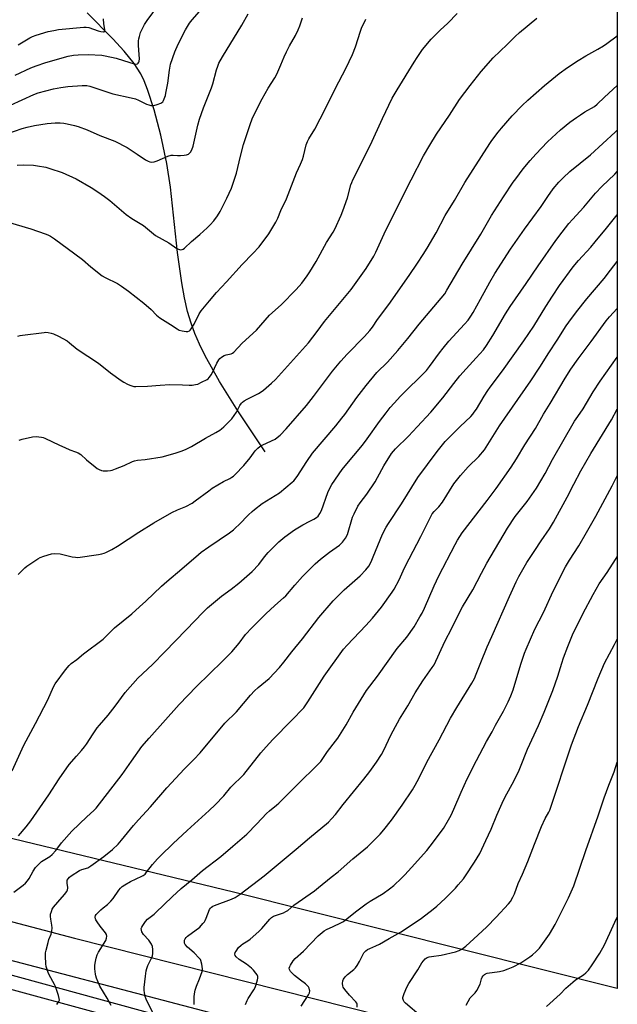
# Model space of a CAD drawing. Units: inches. Extents: x 1213772 to 1219772, y 573455 to 577455.
# Drawn here: x 1219483 to 1219771, y 574059 to 574534 of the extents above; entities that cross this region are included whole.
import ezdxf

# ---------------------------------------------------------------- set-up
doc = ezdxf.new("R2010")
doc.units = ezdxf.units.IN
doc.header["$MEASUREMENT"] = 0
for name, color, linetype in [('HYDRO-Canal', 164, 'Continuous'), ('HYDRO-Single Line Stream', 4, 'Continuous'), ('NTRL-Farm Land', 3, 'Continuous'), ('NTRL-Trees', 3, 'Continuous'), ('TRANS-Road', 130, 'Continuous'), ('Undefined', 1, 'Continuous')]:
    doc.layers.add(name, color=color, linetype=linetype)

msp = doc.modelspace()

# ---------------------------------------------------------------- linework, layer by layer
at = {"layer": 'HYDRO-Canal'}
msp.add_lwpolyline([(1219771.36, 573995.86), (1219739.31, 574002.4), (1219597.86, 574033.99), (1219400.5, 574087.61), (1219209.25, 574137.84)], dxfattribs=at)
at = {"layer": 'HYDRO-Single Line Stream'}
msp.add_lwpolyline([(1219601.7, 574325.36), (1219588.55, 574345.1), (1219579.7, 574359.26), (1219572.79, 574371.62), (1219570.04, 574377.19), (1219567.73, 574382.43), (1219565.93, 574387.36), (1219564.29, 574393.03), (1219562.8, 574399.52), (1219561.45, 574406.83), (1219559.44, 574421.38), (1219556.01, 574452.77), (1219554.27, 574464.22), (1219551.39, 574477.87), (1219548.2, 574490.1), (1219544.98, 574499.93), (1219543.33, 574504.03), (1219541.71, 574507.44), (1219538.57, 574512.4), (1219533.74, 574518.36), (1219528.19, 574524.35), (1219515.81, 574536.9)], dxfattribs=at)
at = {"layer": 'NTRL-Farm Land'}
msp.add_lwpolyline([(1219771.42, 575075.41), (1219771.37, 574066.74), (1219586.38, 574113.15), (1219417.34, 574154.04), (1219236.21, 574201.26), (1219101.27, 574239.46), (1218992.34, 574269.73), (1218869.45, 574303.49), (1218865.87, 574310.81), (1218865.85, 574316.25), (1218910.19, 574452.67), (1218956.18, 574591.93), (1219009.4, 574751.8), (1219056.82, 574889.42)], dxfattribs=at)
at = {"layer": 'NTRL-Trees'}
msp.add_lwpolyline([(1219082.68, 573928.96), (1219182.7, 574083.82), (1219220.2, 574129.65), (1219395.2, 574096.32), (1219745.2, 574000.48)], dxfattribs=at)
at = {"layer": 'TRANS-Road'}
for points in [[(1219604.12, 574047.54), (1219426.4, 574094.05), (1219218.79, 574149.99), (1219174.45, 574161.52), (1219091.84, 574182.89), (1218895.85, 574235.45), (1218711.12, 574290.52), (1218706.45, 574292.14), (1218668.55, 574305.31), (1218667.88, 574305.54), (1218236.01, 574442.49)], [(1218514.32, 574369.81), (1218696.56, 574314.29), (1218910.8, 574252.92), (1219137.14, 574188.54), (1219177.83, 574177.94), (1219223.89, 574165.94), (1219326.13, 574139.32), (1219509.75, 574091.05), (1219658.03, 574053.64)]]:
    msp.add_lwpolyline(points, dxfattribs=at)
at = {"layer": 'Undefined'}
for points, elevation in [([(1219478.96, 574492.37), (1219490.19, 574497.49), (1219492.26, 574498.31), (1219499.66, 574500.24), (1219503.13, 574500.91), (1219506.5, 574501.34), (1219513.4, 574501.86), (1219515.74, 574501.76), (1219517.14, 574501.53), (1219528.21, 574497.82), (1219537.16, 574495.88), (1219539.13, 574495.38), (1219540.61, 574494.77), (1219544.45, 574492.85), (1219545.53, 574492.48), (1219546.64, 574492.23), (1219547.99, 574492.24), (1219549.59, 574492.6), (1219551.39, 574493.3), (1219551.94, 574493.68), (1219552.28, 574494.03), (1219552.71, 574494.65), (1219553.04, 574495.41), (1219553.55, 574497.02), (1219553.82, 574498.14), (1219554.78, 574502.94), (1219555.49, 574509.17), (1219556.11, 574512.09), (1219558.14, 574518.11), (1219559.73, 574521.76), (1219563.29, 574528.68), (1219565.25, 574531.8), (1219566.47, 574533.4), (1219572.19, 574540.09)], 560), ([(1219481.15, 574506.81), (1219488.77, 574510.35), (1219491.21, 574511.37), (1219495.88, 574512.98), (1219506.69, 574515.96), (1219509.28, 574516.46), (1219511.6, 574516.66), (1219516.28, 574516.69), (1219522.88, 574516.44), (1219524.56, 574516.17), (1219529.82, 574514.96), (1219536.39, 574512.84), (1219538.56, 574512.24), (1219539.6, 574512.15), (1219540.06, 574512.3), (1219540.47, 574512.6), (1219540.8, 574513.02), (1219541, 574513.51), (1219541.1, 574514.64), (1219541, 574516.72), (1219540.56, 574521.16), (1219540.62, 574523.42), (1219540.74, 574524.25), (1219541.02, 574525.36), (1219541.65, 574527.28), (1219542.18, 574528.62), (1219543.58, 574531.19), (1219544.79, 574533.19), (1219550.76, 574541.25)], 558), ([(1219477.11, 574478.54), (1219484.58, 574481.15), (1219487, 574481.83), (1219490.45, 574482.54), (1219496.57, 574483.51), (1219500.42, 574483.8), (1219502.79, 574483.77), (1219504.55, 574483.61), (1219506.3, 574483.34), (1219509.76, 574482.59), (1219511.47, 574482.13), (1219515.93, 574480.43), (1219521.9, 574477.81), (1219529.16, 574474.93), (1219535.2, 574472), (1219539.92, 574468.76), (1219544.01, 574466.05), (1219545.25, 574465.34), (1219546.04, 574465.07), (1219547.11, 574464.91), (1219548.21, 574465.05), (1219549.58, 574465.56), (1219554.74, 574467.77), (1219556.29, 574468.23), (1219557.39, 574468.32), (1219559.41, 574468.18), (1219560.85, 574468.17), (1219562.57, 574468.22), (1219563.68, 574468.35), (1219564.19, 574468.51), (1219564.68, 574468.79), (1219565.72, 574469.79), (1219566.29, 574470.76), (1219566.89, 574472.66), (1219567.61, 574475.42), (1219569.28, 574482.76), (1219570.02, 574485.53), (1219571.91, 574491.1), (1219575.83, 574500.78), (1219576.38, 574502.63), (1219578.16, 574509.43), (1219578.78, 574511.2), (1219579.41, 574512.51), (1219581.15, 574515.64), (1219590.35, 574530.87), (1219593.48, 574536.37)], 562), ([(1219477.36, 574436.16), (1219488.67, 574432.83), (1219495.68, 574430.39), (1219496.98, 574429.83), (1219498.2, 574429.2), (1219500.16, 574427.92), (1219509.96, 574420.8), (1219513.57, 574417.95), (1219517.64, 574414.47), (1219523.14, 574410.12), (1219524.62, 574409.26), (1219530.55, 574406.44), (1219532.44, 574405.17), (1219535.8, 574402.69), (1219543.21, 574396.99), (1219546.74, 574393.84), (1219549.3, 574391.12), (1219550.85, 574389.88), (1219556.08, 574386.67), (1219559.24, 574384.56), (1219560.26, 574384.02), (1219561.65, 574383.67), (1219563.65, 574383.38), (1219564.47, 574383.38), (1219565.17, 574383.62), (1219565.56, 574383.96), (1219566.08, 574384.6), (1219567.51, 574386.77), (1219569.84, 574391.75), (1219570.81, 574393.2), (1219574.91, 574398.04), (1219578.17, 574402.06), (1219582.98, 574407.21), (1219590.58, 574415.67), (1219595.73, 574420.89), (1219598.75, 574424.17), (1219603.38, 574430.43), (1219606.81, 574435.95), (1219607.77, 574437.95), (1219609.24, 574441.56), (1219611.89, 574447.24), (1219616.74, 574459.78), (1219618.74, 574463.96), (1219619.66, 574466.15), (1219620.19, 574467.82), (1219621.42, 574473.18), (1219622.04, 574474.91), (1219622.74, 574476.17), (1219625.56, 574480.75), (1219630.83, 574490.67), (1219635.63, 574500.51), (1219640.51, 574510.03), (1219643.72, 574516.74), (1219645.25, 574520.48), (1219647.57, 574528.03), (1219648.08, 574529.38), (1219650.12, 574533.81)], 566), ([(1219482.15, 574463.49), (1219485.04, 574463.53), (1219489.95, 574463.44), (1219491.93, 574463.18), (1219495.9, 574462.45), (1219497.88, 574461.88), (1219503.75, 574459.93), (1219510.62, 574456.87), (1219517.78, 574452.7), (1219521.08, 574450.53), (1219524.23, 574448.33), (1219526.79, 574446.36), (1219534.59, 574439.7), (1219537.44, 574437.8), (1219542.97, 574434.43), (1219548.88, 574429.59), (1219555.29, 574425.98), (1219559.1, 574423.34), (1219559.82, 574422.92), (1219560.33, 574422.74), (1219560.84, 574422.69), (1219561.61, 574422.81), (1219562.1, 574423.03), (1219562.79, 574423.53), (1219566.22, 574426.74), (1219570.23, 574430.09), (1219573.72, 574433.29), (1219575.2, 574434.73), (1219576.92, 574436.67), (1219578.64, 574438.96), (1219579.98, 574441.15), (1219583.21, 574447.53), (1219585.44, 574452.42), (1219587.88, 574459.55), (1219589.83, 574467.81), (1219591.24, 574473.37), (1219594.39, 574483), (1219595.46, 574485.74), (1219598.26, 574491.69), (1219600.17, 574495.46), (1219603.15, 574500.55), (1219606.33, 574505.56), (1219607.29, 574507.24), (1219609.3, 574511.71), (1219610.81, 574515.67), (1219611.93, 574518.07), (1219613.37, 574520.97), (1219616.24, 574525.86), (1219617.66, 574528.72), (1219618.42, 574530.58), (1219619.71, 574534.39)], 564), ([(1219482.5, 574381.04), (1219483.57, 574381.33), (1219484.74, 574381.53), (1219495.07, 574382.9), (1219495.95, 574382.94), (1219497.13, 574382.82), (1219498.59, 574382.53), (1219499.71, 574382.19), (1219502.01, 574381.06), (1219506.17, 574378.75), (1219507.4, 574377.88), (1219511.07, 574374.75), (1219521.4, 574368.03), (1219527.14, 574363.48), (1219532.33, 574359.66), (1219533.56, 574358.9), (1219535.35, 574357.95), (1219536.39, 574357.45), (1219537.4, 574357.09), (1219538.42, 574356.88), (1219539.31, 574356.82), (1219544.97, 574356.97), (1219551.06, 574357.45), (1219555.7, 574357.71), (1219561.83, 574357.63), (1219565.03, 574357.46), (1219566.43, 574357.52), (1219568.1, 574357.74), (1219569.19, 574358.01), (1219571.06, 574358.86), (1219573.67, 574360.24), (1219574.14, 574360.57), (1219574.75, 574361.15), (1219575.77, 574362.52), (1219577.26, 574365.73), (1219578.45, 574368.08), (1219579.3, 574369.61), (1219579.81, 574370.29), (1219580.67, 574370.99), (1219581.9, 574371.69), (1219582.93, 574372.07), (1219584.5, 574372.32), (1219585.21, 574372.52), (1219585.85, 574372.87), (1219586.51, 574373.43), (1219590.65, 574377.7), (1219597.42, 574383.92), (1219603.71, 574391.24), (1219609.44, 574396.19), (1219616.6, 574403.49), (1219619.41, 574406.67), (1219621.94, 574410.14), (1219623.22, 574412.05), (1219626.2, 574417.05), (1219631.29, 574426.19), (1219634.43, 574431.19), (1219635.26, 574432.68), (1219638.28, 574439.29), (1219639.14, 574441.44), (1219641.4, 574447.74), (1219643.04, 574453.98), (1219643.4, 574455.03), (1219643.97, 574456.32), (1219652.41, 574473.31), (1219658.21, 574485.97), (1219662.94, 574495.76), (1219665.23, 574499.74), (1219673.49, 574513.09), (1219674.92, 574515.32), (1219677.58, 574519.1), (1219681.76, 574524.22), (1219685.99, 574528.56), (1219689.67, 574531.9), (1219694.23, 574536.46)], 568), ([(1219482.55, 574521.48), (1219488.17, 574524.77), (1219489.45, 574525.44), (1219491.29, 574526.12), (1219497, 574527.78), (1219499.77, 574528.4), (1219502.01, 574528.8), (1219514.23, 574529.99), (1219515.31, 574529.94), (1219516.6, 574529.71), (1219521.16, 574528.18), (1219522.52, 574527.79), (1219523.81, 574527.67), (1219524.02, 574527.71), (1219524.29, 574527.91), (1219524.41, 574528.25), (1219524.4, 574528.74), (1219523.9, 574531.58), (1219523.79, 574533.9)], 556), ([(1219483.09, 574331), (1219484.53, 574331.39), (1219489.49, 574332.5), (1219491.24, 574332.72), (1219493.83, 574332.45), (1219494.68, 574332.28), (1219495.5, 574332), (1219502.46, 574328.56), (1219505.07, 574327.37), (1219507.45, 574326.35), (1219510.29, 574325.4), (1219511.59, 574324.82), (1219512.74, 574324.03), (1219515.47, 574321.57), (1219519.7, 574318.04), (1219520.62, 574317.34), (1219521.62, 574316.77), (1219522.71, 574316.39), (1219523.56, 574316.27), (1219525.61, 574316.22), (1219527.06, 574316.3), (1219527.92, 574316.5), (1219529.59, 574317.12), (1219533.75, 574318.83), (1219537.66, 574320.64), (1219538.73, 574321.02), (1219540.11, 574321.27), (1219543.82, 574321.59), (1219552.05, 574322.99), (1219558.28, 574324.7), (1219561.19, 574325.65), (1219563.3, 574326.54), (1219566.21, 574327.95), (1219572.84, 574331.87), (1219577.86, 574334.63), (1219579.76, 574335.8), (1219580.66, 574336.49), (1219581.73, 574337.46), (1219584.68, 574340.27), (1219585.66, 574341.32), (1219587.81, 574344.39), (1219589.53, 574347.64), (1219590.27, 574348.75), (1219590.79, 574349.35), (1219591.48, 574349.87), (1219593.01, 574350.76), (1219598.5, 574353.47), (1219599.75, 574354.17), (1219600.93, 574355.07), (1219604.77, 574358.36), (1219606.69, 574360.17), (1219622.54, 574377.86), (1219626.72, 574383.32), (1219630.21, 574388.13), (1219643.18, 574403.56), (1219650.34, 574413.69), (1219653.99, 574419.56), (1219654.99, 574421.56), (1219659.85, 574432.14), (1219671.97, 574456.39), (1219678.07, 574467.87), (1219681.06, 574473.14), (1219684.26, 574478.46), (1219690.57, 574487.53), (1219695.31, 574495.03), (1219700.49, 574501.88), (1219705.87, 574508.63), (1219711.61, 574515.14), (1219718.4, 574521.61), (1219722.26, 574525.46), (1219724.3, 574527.29), (1219732.69, 574534.24)], 570), ([(1219482.66, 574266.25), (1219483.4, 574267.12), (1219484.81, 574268.53), (1219485.86, 574269.48), (1219486.82, 574270.2), (1219492.02, 574273.72), (1219493.29, 574274.49), (1219494.93, 574275.13), (1219498.61, 574276.18), (1219500.31, 574276.35), (1219502.85, 574276.23), (1219508.61, 574274.77), (1219510.27, 574274.54), (1219511.4, 574274.51), (1219521.33, 574275.9), (1219523, 574276.22), (1219524.08, 574276.51), (1219524.89, 574276.82), (1219527.83, 574278.3), (1219530.57, 574279.88), (1219540.75, 574286.7), (1219548.05, 574291.16), (1219556.74, 574296.1), (1219559.44, 574297.34), (1219563.37, 574298.98), (1219566.5, 574300.67), (1219567.95, 574301.66), (1219574.45, 574306.63), (1219576.12, 574307.82), (1219581.57, 574311.07), (1219584.66, 574312.56), (1219585.65, 574313.12), (1219586.33, 574313.62), (1219587.18, 574314.4), (1219591.4, 574318.77), (1219594.46, 574322.4), (1219596.88, 574325.76), (1219598.2, 574327.19), (1219599.11, 574327.87), (1219600.61, 574328.73), (1219606.46, 574331.49), (1219607.5, 574332.17), (1219608.97, 574333.37), (1219611.85, 574336.45), (1219621.56, 574347.6), (1219625.01, 574352.01), (1219634.13, 574364.15), (1219638.09, 574369.02), (1219641.16, 574372.42), (1219649.55, 574380.95), (1219652.06, 574383.83), (1219653.36, 574385.44), (1219655.83, 574389.02), (1219661.26, 574396.33), (1219671.08, 574410.23), (1219675.18, 574416.28), (1219677.89, 574420.48), (1219679.72, 574423.43), (1219684.08, 574430.92), (1219688.49, 574439.15), (1219692.94, 574446.4), (1219697.91, 574455.14), (1219709.94, 574473.96), (1219710.94, 574475.39), (1219713.93, 574479.31), (1219715.56, 574481.33), (1219720.69, 574487.29), (1219725.49, 574492.23), (1219728.31, 574494.84), (1219736.26, 574501.81), (1219743.34, 574507.58), (1219747.36, 574510.43), (1219752.51, 574513.83), (1219756.26, 574516.12), (1219761.99, 574519.33), (1219764.7, 574520.98), (1219766.38, 574522.13), (1219771.3, 574525.79), (1219771.39, 574525.87)], 572), ([(1219479.64, 574171.66), (1219485.36, 574183.96), (1219490.93, 574194.44), (1219496.89, 574205.87), (1219499.63, 574212.08), (1219500.52, 574213.51), (1219505.49, 574220.36), (1219507.18, 574222.35), (1219508.23, 574223.34), (1219510.86, 574225.28), (1219514.18, 574228.08), (1219523.57, 574235.06), (1219529.12, 574240.57), (1219537.34, 574247.31), (1219541.11, 574250.6), (1219544.22, 574253.44), (1219551.64, 574260.57), (1219554.22, 574262.94), (1219561.53, 574269.02), (1219569.51, 574275.95), (1219570.86, 574277.01), (1219574.44, 574279.57), (1219584.47, 574286.4), (1219586.33, 574287.74), (1219587.42, 574288.66), (1219589.08, 574290.26), (1219593.67, 574295.07), (1219595.36, 574296.67), (1219596.48, 574297.61), (1219600.19, 574300.47), (1219608.56, 574305.52), (1219614.73, 574310.66), (1219615.52, 574311.39), (1219617.07, 574313.42), (1219621.78, 574320.72), (1219624.56, 574324.64), (1219635.66, 574337.82), (1219638.63, 574341.5), (1219640.07, 574343.4), (1219645.8, 574351.45), (1219650.36, 574357.24), (1219655.54, 574363.53), (1219660.6, 574368.5), (1219665.67, 574374.11), (1219670.4, 574379.92), (1219675.9, 574386.9), (1219688.22, 574401.53), (1219689.32, 574403.19), (1219696.67, 574415.7), (1219705.62, 574430.17), (1219710.79, 574439.23), (1219716.55, 574448.19), (1219721.26, 574455.26), (1219722.45, 574456.94), (1219726.06, 574461.63), (1219729.36, 574465.64), (1219732.1, 574468.77), (1219737.8, 574474.75), (1219744.09, 574480.51), (1219748.57, 574484.14), (1219751.69, 574486.43), (1219753.6, 574487.72), (1219755.78, 574489.11), (1219760.36, 574491.76), (1219761.77, 574492.8), (1219765.17, 574496.25), (1219771.39, 574501.85)], 574), ([(1219482.85, 574140.43), (1219486.43, 574144.61), (1219488.66, 574147.55), (1219497.34, 574160.11), (1219502.45, 574167.82), (1219507.22, 574174.69), (1219510.67, 574178.79), (1219513.12, 574181.47), (1219514.52, 574183.16), (1219515.52, 574184.57), (1219518.73, 574189.52), (1219520.76, 574192.34), (1219521.82, 574193.65), (1219526.07, 574198.47), (1219529.3, 574202.75), (1219534.11, 574209.42), (1219540.29, 574216.23), (1219547.3, 574222.88), (1219553.36, 574228.92), (1219563.56, 574239.67), (1219571.77, 574248.15), (1219573.85, 574250.19), (1219580.69, 574255.88), (1219585.23, 574259.13), (1219589.03, 574262.02), (1219595.44, 574267.67), (1219598.62, 574271.02), (1219601.41, 574274.72), (1219603.06, 574276.78), (1219606.17, 574279.92), (1219608.29, 574281.91), (1219611.12, 574284.38), (1219615.85, 574287.84), (1219619.89, 574290.25), (1219623.25, 574291.89), (1219625.09, 574292.9), (1219626.36, 574293.68), (1219627.22, 574294.43), (1219628.01, 574295.58), (1219628.78, 574297.11), (1219631.89, 574305.83), (1219632.81, 574307.91), (1219633.84, 574309.62), (1219638.81, 574316.9), (1219640.17, 574318.63), (1219648.57, 574328.56), (1219650.87, 574331.66), (1219656.73, 574339.94), (1219659.95, 574344.21), (1219661.97, 574346.66), (1219663.84, 574348.83), (1219666.95, 574352.12), (1219679.39, 574364.56), (1219680.86, 574366.39), (1219685.66, 574373.09), (1219687.47, 574375.33), (1219690.24, 574378.64), (1219697.81, 574386.79), (1219699.48, 574388.82), (1219700.83, 574390.71), (1219701.89, 574392.47), (1219705.55, 574398.86), (1219710.01, 574407.15), (1219712.39, 574411.27), (1219719.9, 574422.97), (1219726.65, 574432.55), (1219734.79, 574443.55), (1219737.99, 574448.43), (1219740.5, 574452.08), (1219743.18, 574455.27), (1219745.26, 574457.41), (1219748.53, 574460.47), (1219758.53, 574468.48), (1219770.36, 574479.28), (1219771.39, 574480.35)], 576), ([(1219480.56, 574113.29), (1219484.95, 574116.56), (1219486.17, 574117.62), (1219487.12, 574118.7), (1219487.97, 574119.86), (1219489.78, 574123.3), (1219490.94, 574125.03), (1219491.71, 574125.94), (1219493, 574127.18), (1219493.92, 574127.93), (1219497.86, 574130.4), (1219498.99, 574131.31), (1219500.77, 574133.28), (1219503.56, 574136.95), (1219508.51, 574142.53), (1219515.67, 574149.51), (1219519.02, 574152.55), (1219520.17, 574153.73), (1219532.71, 574169.91), (1219537.23, 574176.39), (1219542.19, 574183.31), (1219545.7, 574187.48), (1219560.25, 574203.59), (1219564.37, 574207.93), (1219568.61, 574212.23), (1219581.07, 574224.44), (1219585.53, 574228.95), (1219589.16, 574233.24), (1219592.18, 574237.31), (1219595.27, 574240.63), (1219601.94, 574247.33), (1219606.31, 574251.39), (1219610.5, 574254.95), (1219611.61, 574255.99), (1219615.96, 574261.1), (1219619.64, 574265.25), (1219622.81, 574268.57), (1219625.7, 574271.37), (1219628.27, 574273.62), (1219632.61, 574277.06), (1219637.43, 574280.44), (1219638.31, 574281.15), (1219638.9, 574281.75), (1219640.36, 574283.83), (1219641.31, 574285.56), (1219643.84, 574293.89), (1219644.55, 574295.47), (1219646.36, 574299.09), (1219647.48, 574300.77), (1219650.73, 574304.89), (1219654.71, 574310.87), (1219655.88, 574312.9), (1219658.83, 574318.67), (1219662.57, 574324.54), (1219664.57, 574326.83), (1219670.75, 574332.86), (1219674.98, 574337.32), (1219681.54, 574344.5), (1219687.31, 574351.28), (1219692.65, 574358.24), (1219695.58, 574361.9), (1219698.5, 574365.28), (1219703.43, 574370.56), (1219706.9, 574374.49), (1219708.36, 574376.53), (1219711.34, 574381.34), (1219717.57, 574391.87), (1219719.75, 574395.39), (1219727.55, 574406.46), (1219733.19, 574414.92), (1219741.77, 574427.11), (1219744.82, 574431.21), (1219748.04, 574435.28), (1219749.76, 574437.26), (1219755.23, 574443.23), (1219760.95, 574449.9), (1219763.99, 574453.11), (1219770.2, 574459.11), (1219771.39, 574460.34)], 578), ([(1219501.31, 574059.05), (1219502.21, 574060.47), (1219502.46, 574061.22), (1219502.41, 574062.05), (1219502.02, 574063.46), (1219500.6, 574067.7), (1219500.09, 574068.77), (1219497.52, 574073.43), (1219497.07, 574074.49), (1219496.44, 574076.37), (1219496.16, 574077.46), (1219496.01, 574078.63), (1219495.76, 574082.45), (1219495.77, 574083.91), (1219496.04, 574085.34), (1219497.03, 574089), (1219497.47, 574090.38), (1219498.46, 574092.97), (1219498.76, 574094.35), (1219498.92, 574096.08), (1219498.91, 574097.24), (1219498.33, 574100.18), (1219498.17, 574101.48), (1219498.27, 574102.58), (1219498.6, 574103.96), (1219499.05, 574105), (1219499.71, 574105.96), (1219501.76, 574108.46), (1219505.01, 574112.08), (1219506.03, 574113.51), (1219506.35, 574114.27), (1219506.52, 574115.06), (1219506.49, 574115.63), (1219506.17, 574117.37), (1219506.15, 574118.47), (1219506.27, 574118.98), (1219506.65, 574119.63), (1219507.37, 574120.4), (1219508.22, 574121.11), (1219512.15, 574123.58), (1219513.37, 574124.14), (1219516.18, 574124.98), (1219517.68, 574125.88), (1219523.89, 574130.4), (1219528.01, 574133.81), (1219530.74, 574136.35), (1219532.44, 574138.28), (1219538.17, 574145.28), (1219540.67, 574148.12), (1219546.34, 574154.25), (1219554.31, 574163.5), (1219562.76, 574172.62), (1219567.31, 574177.17), (1219570.28, 574180.27), (1219582.23, 574194.63), (1219587.82, 574200.07), (1219594.57, 574208.07), (1219596.58, 574210.23), (1219598.27, 574211.86), (1219603.58, 574216.21), (1219608.51, 574221.5), (1219610.65, 574224), (1219614.51, 574229), (1219619.67, 574235.26), (1219627.61, 574245.6), (1219634.49, 574253.5), (1219639.79, 574258.9), (1219647.49, 574265.56), (1219650.27, 574268.45), (1219651.57, 574270.25), (1219652.78, 574272.41), (1219653.8, 574274.71), (1219658.3, 574285.66), (1219660.04, 574289.04), (1219661.11, 574290.79), (1219667.39, 574300.27), (1219675.33, 574312.98), (1219684.52, 574325.51), (1219688.49, 574330.37), (1219690.93, 574332.96), (1219695.73, 574337.49), (1219700.78, 574342.44), (1219701.79, 574343.51), (1219702.47, 574344.38), (1219703.56, 574345.97), (1219707.2, 574352.09), (1219709.05, 574354.95), (1219710.2, 574356.57), (1219716.09, 574364.32), (1219726.4, 574378.89), (1219731.12, 574385.91), (1219736.94, 574395.38), (1219740.13, 574400.36), (1219743.57, 574405.44), (1219750.17, 574414.48), (1219752.72, 574417.6), (1219758.6, 574423.89), (1219760.8, 574426.46), (1219766.13, 574433.17), (1219771.39, 574439.54)], 580), ([(1219527.51, 574058.6), (1219525.58, 574062.17), (1219522.03, 574067.9), (1219520.36, 574071.83), (1219519.99, 574072.9), (1219519.82, 574073.74), (1219519.61, 574076.35), (1219519.58, 574078.09), (1219519.81, 574079.76), (1219520.2, 574081.42), (1219520.77, 574083.04), (1219521.39, 574084.36), (1219524.83, 574089.99), (1219525.21, 574091.03), (1219525.37, 574092.08), (1219525.19, 574092.84), (1219524.77, 574093.57), (1219522.21, 574096.76), (1219520.68, 574098.93), (1219520.08, 574099.92), (1219519.87, 574100.44), (1219519.77, 574101.21), (1219519.91, 574101.96), (1219520.18, 574102.43), (1219520.94, 574103.3), (1219522.46, 574104.72), (1219523.58, 574105.68), (1219525.63, 574107.25), (1219527.27, 574108.85), (1219528.36, 574110.18), (1219531.13, 574114.17), (1219531.89, 574115.07), (1219532.75, 574115.89), (1219533.95, 574116.73), (1219536.74, 574118.41), (1219542.15, 574120.88), (1219542.92, 574121.31), (1219543.78, 574121.96), (1219544.54, 574122.79), (1219547.36, 574126.52), (1219549.71, 574129.21), (1219551.14, 574130.7), (1219557.29, 574136.6), (1219564.08, 574142.89), (1219574.74, 574152.55), (1219577.61, 574155.26), (1219581.8, 574159.66), (1219585.17, 574163.77), (1219591.34, 574169.95), (1219599.59, 574180.36), (1219602.14, 574183.28), (1219605.35, 574186.69), (1219614.42, 574195.9), (1219620.28, 574202.07), (1219622.26, 574204.84), (1219630.15, 574217.31), (1219639.47, 574230.24), (1219641.16, 574232.18), (1219650.17, 574241.64), (1219653.34, 574245.25), (1219657.73, 574250.54), (1219662.96, 574257.67), (1219663.88, 574259.18), (1219666.25, 574263.62), (1219668.9, 574269.39), (1219671.04, 574273.79), (1219676.66, 574284.6), (1219681.54, 574294.24), (1219682.25, 574295.52), (1219683.1, 574296.62), (1219685.32, 574298.91), (1219687.22, 574301.15), (1219692.67, 574309.9), (1219695.76, 574313.96), (1219699.53, 574318.05), (1219704.64, 574323.04), (1219707.43, 574326.35), (1219714.67, 574337.81), (1219729.81, 574359.49), (1219734.1, 574366.21), (1219738.34, 574373.1), (1219742.42, 574379.18), (1219746.77, 574385.98), (1219748.06, 574387.88), (1219751.67, 574392.83), (1219756.72, 574399.06), (1219765.1, 574408.92), (1219768.2, 574412.82), (1219771.39, 574417.03)], 582), ([(1219549.21, 574051.85), (1219544.32, 574061.73), (1219543.81, 574062.97), (1219543.44, 574064.65), (1219543.29, 574066.07), (1219543.33, 574067.23), (1219543.93, 574072.73), (1219544.3, 574075.3), (1219544.59, 574076.38), (1219545.16, 574077.95), (1219546.85, 574081.4), (1219547.3, 574082.48), (1219547.52, 574083.59), (1219547.59, 574085.58), (1219547.43, 574086.96), (1219546.83, 574088.19), (1219545.54, 574090.02), (1219543.06, 574092.88), (1219542.25, 574094.05), (1219542.01, 574094.83), (1219541.96, 574095.64), (1219542.18, 574096.42), (1219542.63, 574097.16), (1219544.05, 574099.07), (1219545.01, 574100.16), (1219548.17, 574102.59), (1219549.05, 574103.35), (1219556.91, 574111.04), (1219561.26, 574115.03), (1219566.3, 574119.11), (1219571.48, 574123.59), (1219580.33, 574130.36), (1219586.12, 574135.32), (1219592.84, 574141.23), (1219597.6, 574146.13), (1219602.33, 574151.14), (1219603.79, 574152.44), (1219607.16, 574155.16), (1219608.21, 574156.13), (1219617.9, 574165.73), (1219626.49, 574174.06), (1219628.48, 574176.17), (1219631.79, 574181.05), (1219635.64, 574185.96), (1219636.64, 574187.39), (1219640.65, 574193.84), (1219644.05, 574199.94), (1219650.5, 574210.31), (1219655.79, 574217.31), (1219665.25, 574230.53), (1219669.91, 574236.08), (1219673.43, 574240.98), (1219676.29, 574245.79), (1219677.29, 574247.6), (1219678.42, 574250.03), (1219683.1, 574260.83), (1219685.35, 574265.56), (1219693.2, 574280.76), (1219694.35, 574282.82), (1219696.63, 574286.25), (1219708.73, 574301.91), (1219713.06, 574307.75), (1219720.27, 574318.03), (1219722.83, 574321.93), (1219726.89, 574328.78), (1219731.91, 574336.52), (1219735.89, 574343.47), (1219739.12, 574348.66), (1219746.33, 574360.84), (1219749.02, 574365.12), (1219752.52, 574370.15), (1219758.81, 574378.52), (1219765.99, 574388.43), (1219767.68, 574390.38), (1219771.39, 574394.42)], 584), ([(1219567.48, 574059.07), (1219567.47, 574062.82), (1219567.59, 574064.25), (1219567.99, 574065.93), (1219568.55, 574067.87), (1219570.03, 574071.49), (1219571.24, 574074.97), (1219571.39, 574075.78), (1219571.4, 574076.34), (1219571.09, 574078.59), (1219570.68, 574080.23), (1219570.43, 574080.73), (1219569.9, 574081.43), (1219567.43, 574084.02), (1219564.26, 574086.79), (1219563.19, 574088.03), (1219562.83, 574088.72), (1219562.73, 574089.25), (1219562.79, 574090.07), (1219563.11, 574090.8), (1219563.66, 574091.4), (1219564.31, 574091.96), (1219570.12, 574096.42), (1219571.68, 574098.05), (1219572.37, 574098.93), (1219572.81, 574099.63), (1219573.26, 574100.65), (1219574.84, 574104.84), (1219575.25, 574105.54), (1219575.77, 574106.05), (1219576.41, 574106.46), (1219577.18, 574106.79), (1219585.51, 574109.77), (1219587.27, 574110.69), (1219589.65, 574112.18), (1219601.27, 574121.03), (1219606.93, 574125.86), (1219616.6, 574133.86), (1219623.09, 574139.44), (1219632.14, 574147.01), (1219633.59, 574148.47), (1219635.55, 574150.66), (1219639.23, 574155.39), (1219649.21, 574167.64), (1219652.12, 574171.33), (1219655.4, 574175.81), (1219657.67, 574179.57), (1219658.64, 574181.37), (1219662.43, 574189.11), (1219665.47, 574194.75), (1219666.48, 574196.51), (1219670.44, 574202.98), (1219673.9, 574209.22), (1219677.68, 574214.98), (1219682.2, 574221.42), (1219683.07, 574222.78), (1219688.26, 574233.9), (1219691.7, 574240.44), (1219694.38, 574246), (1219696.79, 574250.66), (1219701.71, 574258.93), (1219705.94, 574266.9), (1219708.6, 574271.65), (1219718.45, 574288.5), (1219722.13, 574294.26), (1219728.01, 574301.49), (1219732.43, 574307.78), (1219736.71, 574314.93), (1219740.23, 574321.58), (1219750.86, 574340.06), (1219752.35, 574342.36), (1219755.01, 574346.11), (1219759.79, 574354.18), (1219763.21, 574359.31), (1219771.38, 574370.95)], 586), ([(1219592.27, 574059.17), (1219592.96, 574061), (1219593.45, 574062.01), (1219596.2, 574066.09), (1219596.92, 574067.33), (1219597.39, 574068.7), (1219597.97, 574070.96), (1219598.12, 574071.8), (1219598.11, 574072.6), (1219597.81, 574073.32), (1219597.17, 574074.24), (1219596.07, 574075.56), (1219595.07, 574076.52), (1219592.71, 574078.48), (1219589.13, 574080.84), (1219587.64, 574082.06), (1219587.23, 574082.68), (1219587.09, 574083.35), (1219587.25, 574084.08), (1219587.66, 574084.82), (1219588.88, 574086.49), (1219590.09, 574087.69), (1219590.98, 574088.37), (1219593.36, 574089.79), (1219594.46, 574090.55), (1219598.57, 574094.28), (1219600, 574095.76), (1219603.93, 574100.24), (1219604.72, 574101.01), (1219605.61, 574101.59), (1219606.58, 574102.05), (1219610.5, 574103.27), (1219611.71, 574103.86), (1219612.56, 574104.45), (1219615.56, 574106.88), (1219625.42, 574113.87), (1219627.46, 574115.45), (1219633.48, 574120.48), (1219636.85, 574122.96), (1219644.01, 574129.31), (1219651, 574135.07), (1219657.05, 574141.22), (1219658.87, 574143.18), (1219662.49, 574147.95), (1219667.76, 574155.12), (1219672.63, 574162.48), (1219674.03, 574164.72), (1219675.9, 574168.29), (1219679.67, 574175.85), (1219685.61, 574186.66), (1219691.09, 574197), (1219694.04, 574202.1), (1219701.24, 574213.94), (1219702.52, 574216.19), (1219703.43, 574218.17), (1219705.62, 574223.82), (1219708.67, 574231.36), (1219710.96, 574236.42), (1219719.39, 574255.62), (1219722.61, 574262.69), (1219723.91, 574265.28), (1219727.78, 574271.98), (1219731.72, 574277.86), (1219734.66, 574282.54), (1219738.66, 574288.19), (1219740.71, 574291.46), (1219747.29, 574303.52), (1219750.39, 574309.7), (1219753.8, 574316.2), (1219758.64, 574324.61), (1219768.55, 574340.77), (1219771.38, 574345.92)], 588), ([(1219619.03, 574058.36), (1219622.62, 574063.77), (1219623.11, 574064.79), (1219623.2, 574065.61), (1219623.12, 574066.18), (1219622.88, 574067.01), (1219622.63, 574067.53), (1219622.12, 574068.15), (1219621.09, 574069.06), (1219618.66, 574070.81), (1219615.84, 574073.06), (1219614.61, 574074.2), (1219613.92, 574075), (1219613.44, 574075.89), (1219613.31, 574076.59), (1219613.52, 574077.35), (1219613.93, 574078.12), (1219615.24, 574080.12), (1219616.14, 574081.22), (1219620.16, 574084.85), (1219627.15, 574092.14), (1219629.1, 574093.85), (1219630.05, 574094.52), (1219631.31, 574095.22), (1219634.42, 574096.75), (1219638.11, 574098.4), (1219639.36, 574099.09), (1219641.24, 574100.45), (1219645.81, 574104.25), (1219650.36, 574107.57), (1219652.32, 574108.88), (1219658.6, 574112.58), (1219661.62, 574114.84), (1219663.67, 574116.48), (1219667.38, 574119.97), (1219669.04, 574121.64), (1219672.18, 574125.04), (1219679.56, 574133.34), (1219681.26, 574135.43), (1219687.57, 574143.81), (1219690.05, 574148.08), (1219691.28, 574150.36), (1219692.59, 574153.17), (1219696.16, 574161.38), (1219699.11, 574167.82), (1219703.54, 574176.61), (1219708.32, 574185.73), (1219711.13, 574190.53), (1219712.77, 574193.67), (1219716.55, 574200.46), (1219718.85, 574204.91), (1219720.11, 574207.83), (1219721.14, 574210.72), (1219724.92, 574223.06), (1219726.68, 574228.35), (1219727.41, 574230.3), (1219731.62, 574239.85), (1219735.87, 574248), (1219740.44, 574258.26), (1219746.48, 574269.98), (1219748.33, 574273.14), (1219752.82, 574280.11), (1219756.53, 574286.41), (1219761.08, 574294.39), (1219768.93, 574308.91), (1219771.38, 574313.73)], 590), ([(1219645.98, 574057.79), (1219645.97, 574059.22), (1219645.8, 574059.73), (1219645.33, 574060.43), (1219642.34, 574063.53), (1219640.07, 574066.39), (1219639.34, 574067.48), (1219639.09, 574068.16), (1219639, 574069.21), (1219639.16, 574070.54), (1219639.44, 574071.28), (1219640.25, 574072.37), (1219641.41, 574073.58), (1219644.39, 574075.89), (1219645.21, 574076.69), (1219646.03, 574077.87), (1219647.22, 574079.85), (1219649.26, 574083.94), (1219649.58, 574084.38), (1219650.18, 574084.94), (1219651.08, 574085.56), (1219652.06, 574086.1), (1219655.04, 574087.3), (1219656.85, 574088.22), (1219661.48, 574090.92), (1219667.18, 574094.06), (1219677.05, 574100.75), (1219682.61, 574105.01), (1219684.37, 574106.5), (1219688.39, 574110.19), (1219693.37, 574115.17), (1219694.76, 574116.69), (1219697.25, 574119.64), (1219698.32, 574121.03), (1219702.63, 574127.67), (1219705.1, 574131.89), (1219706.15, 574133.86), (1219708.02, 574138.09), (1219710.58, 574143.6), (1219713.32, 574150.29), (1219715.85, 574156.13), (1219717.43, 574159.21), (1219721.51, 574166.65), (1219724.09, 574171.96), (1219724.79, 574173.59), (1219728.12, 574182.05), (1219733.36, 574193.45), (1219736.14, 574200), (1219740.35, 574210.42), (1219742.75, 574217.26), (1219744.71, 574223.6), (1219745.56, 574226.1), (1219747.55, 574231.64), (1219749.82, 574237.23), (1219754.77, 574247.23), (1219759.75, 574256.68), (1219762.72, 574261.72), (1219766.49, 574267.27), (1219770.55, 574273.52), (1219771.29, 574274.8), (1219771.38, 574274.98)], 592), ([(1219676.84, 574053.28), (1219669.28, 574059.81), (1219668.72, 574060.37), (1219668.31, 574060.99), (1219668.02, 574061.91), (1219668.02, 574062.42), (1219668.14, 574062.98), (1219668.65, 574064.37), (1219669.94, 574067.41), (1219670.98, 574069.19), (1219675.31, 574075.87), (1219677.26, 574079.21), (1219677.93, 574080.12), (1219678.87, 574081.08), (1219679.75, 574081.66), (1219680.8, 574082), (1219681.92, 574082.21), (1219686.47, 574082.8), (1219693.41, 574084.39), (1219695.26, 574085.04), (1219696.46, 574085.71), (1219698.38, 574087.24), (1219704.23, 574092.44), (1219708.47, 574096.52), (1219713.05, 574101.13), (1219718.99, 574107.6), (1219719.86, 574108.77), (1219721.09, 574110.74), (1219721.81, 574112.35), (1219723.65, 574117.32), (1219725.76, 574121.96), (1219728.3, 574128.01), (1219731.44, 574136.39), (1219734.86, 574144.86), (1219736.7, 574148.75), (1219738.41, 574151.71), (1219738.87, 574152.75), (1219749.41, 574184.26), (1219752.78, 574192.99), (1219757.02, 574203.32), (1219762.21, 574216.34), (1219765.32, 574223.46), (1219770.09, 574232.5), (1219771.38, 574235.05)], 594), ([(1219698.53, 574058.83), (1219699.49, 574060.57), (1219700.56, 574062.25), (1219702.83, 574064.65), (1219703.64, 574065.81), (1219705.24, 574068.88), (1219706.02, 574071.44), (1219706.34, 574072.25), (1219706.79, 574072.91), (1219707.33, 574073.48), (1219707.96, 574073.9), (1219708.66, 574074.14), (1219714.69, 574074.94), (1219716.65, 574075.47), (1219718.83, 574076.22), (1219721.17, 574077.23), (1219724.87, 574079.15), (1219729.19, 574082.03), (1219730.58, 574083.09), (1219732.37, 574084.61), (1219733.96, 574086.31), (1219738.69, 574092.9), (1219741.46, 574097.58), (1219747.89, 574110.44), (1219750.4, 574116.25), (1219756.18, 574133.32), (1219762.25, 574149.92), (1219765.14, 574158.7), (1219767.4, 574164.77), (1219769.92, 574171.16), (1219771.37, 574175.77)], 596), ([(1219737.29, 574058.21), (1219743.87, 574064.07), (1219746.65, 574066.93), (1219749.94, 574069.86), (1219751.32, 574070.93), (1219755.2, 574073.42), (1219756.31, 574074.3), (1219757.47, 574075.58), (1219759.37, 574078.22), (1219762.93, 574083.89), (1219765.19, 574087.9), (1219769.49, 574097), (1219771.04, 574100.48), (1219771.37, 574101.16)], 598)]:
    msp.add_lwpolyline(points, dxfattribs=dict(at, elevation=elevation))

doc.saveas('drawing.dxf')
